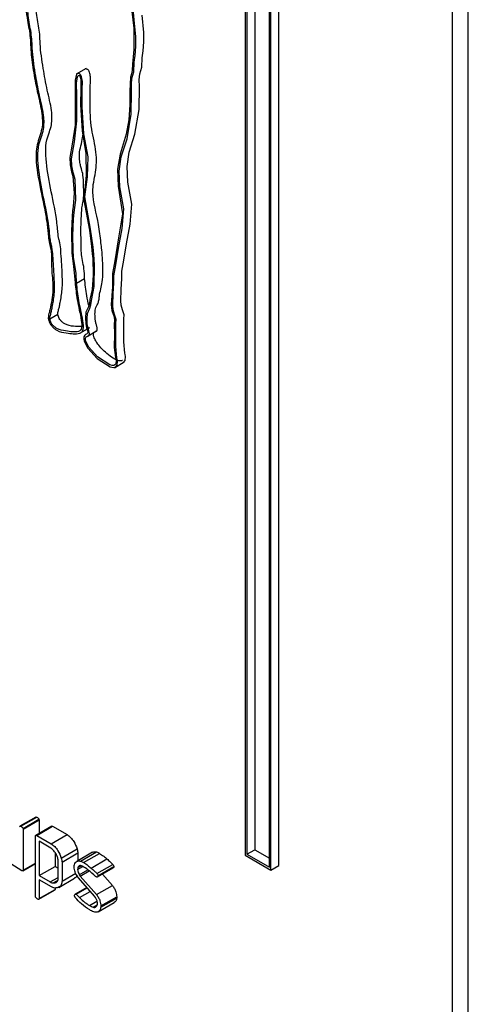
# Model space of a CAD drawing. Units: millimetres. Extents: x 0 to 42.6, y 0 to 29.8.
# Drawn here: x 36.9 to 37, y 23.3 to 23.4 of the extents above; entities that cross this region are included whole.
import ezdxf

# ---------------------------------------------------------------- set-up
doc = ezdxf.new("R2010")
doc.units = ezdxf.units.MM

msp = doc.modelspace()

# ---------------------------------------------------------------- linework, layer by layer
at = {"color": 7, "linetype": 'Continuous', "lineweight": 25}
for p, q in [((36.9639504, 23.0467277), (36.9639504, 23.5905439)), ((36.9625362, 23.0459113), (36.9625362, 23.5897275)), ((36.9442136, 23.3866262), (36.9442136, 23.2868098)), ((36.9449207, 23.386218), (36.9449207, 23.287218)), ((36.9462233, 23.2856497), (36.9462233, 23.385466)), ((36.9440722, 23.3739563), (36.9440722, 23.2867281)), ((36.9463647, 23.2854047), (36.9463647, 23.3726318)), ((36.9470718, 23.2858129), (36.9470718, 23.3722235)), ((36.9298867, 23.3568111), (36.9290028, 23.3563008)), ((36.9290482, 23.3376995), (36.9297553, 23.3381077)), ((36.9266648, 23.3345091), (36.9273719, 23.3349173)), ((36.9293384, 23.3332205), (36.9302223, 23.3337307)), ((36.9299799, 23.332947), (36.9308638, 23.3334572)), ((36.9324156, 23.3301604), (36.9332994, 23.3306707)), ((36.9254096, 23.2901241), (36.9239954, 23.2893076)), ((36.9240802, 23.2893048), (36.9254944, 23.2901212)), ((36.9242773, 23.2891176), (36.9256915, 23.289934)), ((36.9242932, 23.2890595), (36.9257074, 23.2898759)), ((36.9256915, 23.289934), (36.9257074, 23.2898759)), ((36.9257074, 23.2898759), (36.9257074, 23.2886681)), ((36.9242773, 23.2891176), (36.9242932, 23.2890595)), ((36.9242932, 23.2890595), (36.9242932, 23.2853807)), ((36.9268252, 23.2893134), (36.925411, 23.288497)), ((36.9254887, 23.2884917), (36.9269029, 23.2893081)), ((36.9269029, 23.2893081), (36.9281922, 23.2885638)), ((36.9253753, 23.2830567), (36.9253753, 23.2884287)), ((36.9254887, 23.2884917), (36.926778, 23.2877474)), ((36.9257143, 23.2879699), (36.9257143, 23.2849163)), ((36.9267643, 23.2873638), (36.9257143, 23.2879699)), ((36.926778, 23.2877474), (36.9281922, 23.2885638)), ((36.9276775, 23.2864782), (36.9290917, 23.2872946)), ((36.9304689, 23.2869834), (36.9290547, 23.2861669)), ((36.9294059, 23.2862058), (36.9308201, 23.2870223)), ((36.9442136, 23.2868098), (36.9449207, 23.287218)), ((36.9449207, 23.287218), (36.9462233, 23.2864661)), ((36.9241734, 23.285336), (36.9228735, 23.2861648)), ((36.9271286, 23.28697), (36.9271286, 23.2857327)), ((36.9274095, 23.2846522), (36.9274095, 23.2861129)), ((36.9277485, 23.2861105), (36.9291627, 23.2869269)), ((36.9277485, 23.2861105), (36.9277485, 23.2844198)), ((36.9291627, 23.2869269), (36.9291627, 23.2862293)), ((36.9296719, 23.2860768), (36.9310861, 23.2868932)), ((36.9303372, 23.2855826), (36.9317514, 23.286399)), ((36.9440722, 23.2867281), (36.9463647, 23.2854047)), ((36.9442136, 23.2868098), (36.9462233, 23.2856497)), ((36.9242604, 23.2853305), (36.9253753, 23.2859741)), ((36.9242932, 23.2853807), (36.9253753, 23.2860054)), ((36.9257143, 23.2849163), (36.9271286, 23.2857327)), ((36.9271286, 23.2857327), (36.9274095, 23.2855705)), ((36.929139, 23.285462), (36.9295959, 23.2857258)), ((36.9291665, 23.2856235), (36.9294528, 23.2857888)), ((36.9292852, 23.2849836), (36.9300523, 23.2854265)), ((36.9293763, 23.2848589), (36.9301802, 23.285323)), ((36.9308637, 23.2850915), (36.9322779, 23.2859079)), ((36.9308961, 23.2847866), (36.9323103, 23.285603)), ((36.9309474, 23.2849024), (36.9323616, 23.2857188)), ((36.9463647, 23.2854047), (36.9470718, 23.2858129)), ((36.9257143, 23.2849163), (36.9267028, 23.2843457)), ((36.9268045, 23.2838955), (36.9257143, 23.2845248)), ((36.9257143, 23.2845248), (36.9257143, 23.2828561)), ((36.9267028, 23.2843457), (36.9274095, 23.2847536)), ((36.926956, 23.2842533), (36.927343, 23.2844767)), ((36.9274592, 23.2838649), (36.9288735, 23.2846813)), ((36.9277485, 23.2844198), (36.9289687, 23.2851242)), ((36.9306391, 23.2830728), (36.9292025, 23.2846986)), ((36.9292852, 23.2849836), (36.9293763, 23.2848589)), ((36.9293763, 23.2848589), (36.9308203, 23.2832129)), ((36.9313435, 23.2850449), (36.9322345, 23.2840293)), ((36.9256744, 23.282799), (36.9270886, 23.2836154)), ((36.9257143, 23.2828561), (36.9271286, 23.2836725)), ((36.9271286, 23.2838123), (36.9271286, 23.2836725)), ((36.9299472, 23.2838559), (36.9289182, 23.2832618)), ((36.928943, 23.2832727), (36.9299492, 23.2838536)), ((36.9290129, 23.2832494), (36.9299864, 23.2838114)), ((36.9293, 23.282954), (36.9302563, 23.2835061)), ((36.9308203, 23.2832129), (36.9322345, 23.2840293)), ((36.9253986, 23.2829869), (36.9253753, 23.2830567)), ((36.9301836, 23.282258), (36.9308573, 23.2826469)), ((36.9307154, 23.2829725), (36.9306391, 23.2830728)), ((36.9312038, 23.2822024), (36.932618, 23.2830188)), ((36.9312038, 23.2821461), (36.932618, 23.2829625)), ((36.9312038, 23.2820898), (36.932618, 23.2829062)), ((36.932618, 23.2830188), (36.932618, 23.2829625)), ((36.9305194, 23.2820959), (36.9308913, 23.2823106)), ((36.9309815, 23.2816918), (36.9323957, 23.2825083)), ((36.9312038, 23.2822024), (36.9312038, 23.2821461))]:
    msp.add_line(p, q, dxfattribs=at)
at = {"color": 7, "linetype": 'Continuous', "lineweight": 25, "flags": 128}
for points in [[(36.9290482, 23.3376995), (36.9289952, 23.3385911), (36.9287628, 23.3399883), (36.9287505, 23.3406494), (36.9287229, 23.3419192), (36.9287767, 23.343426), (36.9288164, 23.3439962), (36.9288919, 23.3444282), (36.9289798, 23.3450864), (36.9289523, 23.3460967), (36.928907, 23.3469149), (36.928771, 23.3474624), (36.9287187, 23.3476422), (36.9287005, 23.3477099), (36.9286174, 23.3481378), (36.9285931, 23.3487608), (36.9288689, 23.3502708), (36.9290747, 23.3521629), (36.9290608, 23.3544143), (36.9290503, 23.3555128), (36.9291223, 23.3560769), (36.9291519, 23.3561429), (36.9291906, 23.3561786), (36.9292182, 23.3561855), (36.9292647, 23.3561801), (36.9292909, 23.3561713), (36.9293135, 23.3561588), (36.9293316, 23.356142), (36.9293459, 23.3561204), (36.9293594, 23.3560876), (36.9293704, 23.356046), (36.9293861, 23.3559609), (36.9294097, 23.3557672), (36.9294308, 23.3554153), (36.9294144, 23.3550255), (36.929394, 23.3535791), (36.9295346, 23.3512594), (36.9298565, 23.3492474), (36.9298896, 23.347322), (36.9296857, 23.3450898), (36.9301821, 23.342409), (36.9303695, 23.3409403), (36.9304415, 23.3402994), (36.9304804, 23.3398938), (36.930533, 23.3383904), (36.9304194, 23.3371107), (36.9302289, 23.3362359), (36.9301832, 23.3358796), (36.9300934, 23.3355888), (36.9298769, 23.3351103), (36.9298368, 23.3346101), (36.9298613, 23.3340844), (36.9299407, 23.3336986), (36.9300118, 23.3334708), (36.930042, 23.3332854), (36.9300228, 23.3332231), (36.9299877, 23.3331842), (36.929958, 23.3331644), (36.9299335, 23.3331548), (36.9298534, 23.3331235), (36.9297666, 23.3330512), (36.9297053, 23.3329133), (36.9296985, 23.3327097), (36.9297329, 23.3325433), (36.9298399, 23.3322742), (36.9300518, 23.331904), (36.9308681, 23.3309914), (36.9320318, 23.3302237), (36.9323393, 23.3301652), (36.9325282, 23.3302267), (36.9326601, 23.3303854), (36.9327036, 23.3307412), (36.9326731, 23.330919), (36.9326406, 23.331051), (36.9325356, 23.3320579), (36.9325484, 23.3333193), (36.9325513, 23.3341096), (36.9325743, 23.3344647), (36.9324365, 23.3349092), (36.9322964, 23.3353215), (36.9322756, 23.3357145), (36.9323034, 23.336726), (36.9323648, 23.3376953), (36.9323763, 23.3383466), (36.9325485, 23.3393353), (36.9327836, 23.3407969), (36.9331155, 23.3425469), (36.9332571, 23.3443104), (36.9328919, 23.3462648), (36.9328339, 23.3476717), (36.9330298, 23.3489487), (36.9335427, 23.3505612), (36.9339014, 23.3527478), (36.9339403, 23.3547884), (36.9339286, 23.355384), (36.9339815, 23.3559216), (36.934063, 23.3562114), (36.9341408, 23.3565134), (36.9341677, 23.3573639), (36.9342603, 23.3579827), (36.9343225, 23.358786), (36.9343239, 23.3596259), (36.9341893, 23.3611412), (36.9340488, 23.3624297)], [(36.9339468, 23.3621322), (36.9341341, 23.3604189), (36.9341602, 23.3585076), (36.9340145, 23.3572021), (36.9340018, 23.3566234), (36.9339277, 23.356337), (36.9338434, 23.3560368), (36.9338019, 23.3547809), (36.9338033, 23.3535774), (36.9336974, 23.3522341), (36.9334769, 23.3509743), (36.9329254, 23.3491842), (36.9326966, 23.3478299), (36.9327525, 23.3463179), (36.9331481, 23.3438728), (36.9327884, 23.3417375), (36.9324455, 23.3396707), (36.9322542, 23.3385442), (36.9322386, 23.3373704), (36.9321342, 23.3357983), (36.9321843, 23.3352419), (36.9323949, 23.3346932), (36.9324362, 23.3343663), (36.9323944, 23.3340393), (36.9324192, 23.3331636), (36.9323913, 23.3319648), (36.9325071, 23.3310743), (36.9325368, 23.3309492), (36.9325633, 23.3308016), (36.9325306, 23.3305157), (36.9324565, 23.3304175), (36.9323561, 23.3303631), (36.9322191, 23.3303497), (36.9320042, 23.3303996), (36.9309054, 23.3311272), (36.9301399, 23.3319809), (36.9299524, 23.3323081), (36.9298638, 23.3325295), (36.9298385, 23.332652), (36.9298438, 23.3327988), (36.9298847, 23.3328951), (36.9300257, 23.3329778), (36.9300644, 23.3329958), (36.9301306, 23.333048), (36.9301833, 23.3331875), (36.9301462, 23.3334455), (36.9300641, 23.3337044), (36.9300022, 23.3340172), (36.9299781, 23.3345311), (36.9300153, 23.3349967), (36.9302221, 23.3354468), (36.9303222, 23.3357703), (36.9303687, 23.3361305), (36.9306253, 23.3373894), (36.9306534, 23.3393136), (36.9305816, 23.3402405), (36.9305096, 23.3408819), (36.9302977, 23.3424977), (36.9297825, 23.3453834), (36.9300157, 23.3471597), (36.9300648, 23.3489551), (36.9296953, 23.3509929), (36.9295381, 23.3533873), (36.9295555, 23.3549325), (36.9295634, 23.3556674), (36.9294884, 23.3560672), (36.9294466, 23.3561652), (36.9293913, 23.3562516), (36.9293203, 23.3563175), (36.9292352, 23.3563555), (36.9291347, 23.3563676), (36.9290886, 23.3563503), (36.9290565, 23.3563268), (36.9290313, 23.356298), (36.9289139, 23.3557657), (36.9289086, 23.3555008), (36.9289112, 23.3550172), (36.928929, 23.3540074), (36.9289135, 23.3517786), (36.9286543, 23.3500596), (36.9284543, 23.3488974), (36.9284716, 23.3482429), (36.9285599, 23.3477608), (36.9285648, 23.347742), (36.9286042, 23.3475981), (36.9287098, 23.3472354), (36.9288282, 23.3456957), (36.9287477, 23.3445137), (36.9286818, 23.3441455), (36.9286433, 23.3436716), (36.9285872, 23.3423236), (36.9286105, 23.3404031), (36.9287638, 23.3391879), (36.9289102, 23.337743)], [(36.9332079, 23.330626), (36.9332353, 23.330635), (36.9333672, 23.3307936), (36.9334107, 23.3311494), (36.9333802, 23.3313272), (36.9333477, 23.3314592), (36.9332427, 23.3324661), (36.9332555, 23.3337275), (36.9332584, 23.3345178), (36.9332814, 23.3348729), (36.9331436, 23.3353174), (36.9330035, 23.3357297), (36.9329827, 23.3361227), (36.9330105, 23.3371342), (36.9330719, 23.3381035), (36.9330834, 23.3387548), (36.9332556, 23.3397435), (36.9334907, 23.3412051), (36.9338226, 23.3429551), (36.9339643, 23.3447186), (36.933599, 23.346673), (36.933541, 23.3480799), (36.9337369, 23.3493569), (36.9342499, 23.3509694), (36.9346085, 23.353156), (36.9346474, 23.3551966), (36.9346357, 23.3557922), (36.9346886, 23.3563298), (36.9347701, 23.3566196), (36.9348479, 23.3569216), (36.9348748, 23.3577721), (36.9349674, 23.3583909), (36.9350296, 23.3591942), (36.935031, 23.3600341), (36.9348964, 23.3615494)]]:
    msp.add_lwpolyline(points, dxfattribs=at)
at = {"color": 7, "linetype": 'Continuous', "lineweight": 25}
for points, knots in [([(36.92456, 23.3738857), (36.9245584, 23.3733479), (36.9245554, 23.3722996), (36.9248629, 23.3707495), (36.9247648, 23.3695726), (36.9244341, 23.3688621), (36.9242836, 23.3677242), (36.9243349, 23.3658327), (36.9243819, 23.3635502), (36.9246091, 23.3613101), (36.9249268, 23.3597467), (36.9249466, 23.3584108), (36.925142, 23.356886), (36.9254584, 23.3550462), (36.9259172, 23.3532387), (36.9260752, 23.3517763), (36.925712, 23.3506799), (36.9252908, 23.3492644), (36.9256683, 23.3467113), (36.9261785, 23.3444265), (36.926438, 23.3428927), (36.9264963, 23.342242), (36.9265378, 23.3417518), (36.9265955, 23.3413461), (36.9267298, 23.3408648), (36.926844, 23.3400854), (36.9267674, 23.338968), (36.9270464, 23.3371545), (36.9267896, 23.3359744), (36.9266427, 23.3351578), (36.9265316, 23.334871), (36.9265278, 23.3346661), (36.9265258, 23.3345595)], [0, 0, 0, 0, 0.0415847, 0.0810595, 0.1086752, 0.1357194, 0.1563231, 0.2038833, 0.2797735, 0.3310589, 0.3682251, 0.3897062, 0.4333055, 0.4788124, 0.520772, 0.5602767, 0.5824076, 0.6263563, 0.6925394, 0.7611213, 0.7884507, 0.8019213, 0.8091685, 0.8247931, 0.8309925, 0.8426163, 0.8805916, 0.9205543, 0.9713277, 0.9840746, 0.9917086, 1, 1, 1, 1]), ([(36.9273719, 23.3349173), (36.9273705, 23.3349746), (36.9273673, 23.3350994), (36.9274405, 23.3353037), (36.9275146, 23.3355878), (36.9276242, 23.3362185), (36.9278141, 23.3371599), (36.9277619, 23.3387586), (36.9276669, 23.3401524), (36.9276017, 23.3411461), (36.9274385, 23.3417163), (36.9273841, 23.3421171), (36.9273556, 23.3424464), (36.9273402, 23.3426322), (36.927255, 23.3436005), (36.9268539, 23.3454753), (36.9263304, 23.3481028), (36.9262251, 23.3501013), (36.9266174, 23.3511279), (36.9268708, 23.3519133), (36.9268597, 23.3531844), (36.9263975, 23.3549333), (36.9260464, 23.356925), (36.9257958, 23.3586068), (36.9257778, 23.3600465), (36.9255082, 23.3613815), (36.9253185, 23.3630308), (36.9251833, 23.3649215), (36.9251885, 23.3667229), (36.9251246, 23.3683133), (36.9254133, 23.3694605), (36.9255748, 23.3702223), (36.9256715, 23.3706782)], [0, 0, 0, 0, 0.0047618, 0.01037, 0.0218989, 0.033566, 0.0702841, 0.1127923, 0.1659882, 0.1852836, 0.1934059, 0.2093077, 0.2169086, 0.2201654, 0.2244233, 0.295467, 0.364167, 0.4300128, 0.4548931, 0.4769158, 0.5127951, 0.5596971, 0.6100436, 0.6687879, 0.6921294, 0.7311019, 0.7717943, 0.8243402, 0.8854489, 0.9255174, 0.9554217, 1, 1, 1, 1]), ([(36.9266648, 23.3345091), (36.9266634, 23.3345664), (36.9266601, 23.3346912), (36.9267334, 23.3348955), (36.9268075, 23.3351796), (36.9269171, 23.3358103), (36.9271069, 23.3367517), (36.9270548, 23.3383504), (36.9269598, 23.3397442), (36.9268946, 23.3407379), (36.9267313, 23.3413081), (36.926677, 23.3417089), (36.9266484, 23.3420382), (36.9266331, 23.342224), (36.9265479, 23.3431923), (36.9261468, 23.3450671), (36.9256233, 23.3476946), (36.925518, 23.3496931), (36.9259102, 23.3507197), (36.9261637, 23.3515051), (36.9261526, 23.3527762), (36.9256904, 23.3545251), (36.9253393, 23.3565168), (36.9250887, 23.3581986), (36.9250707, 23.3596383), (36.9248011, 23.3609733), (36.9246114, 23.3626226), (36.9244762, 23.3645133), (36.9244814, 23.3663147), (36.9244175, 23.3679051), (36.9247062, 23.3690523), (36.9248677, 23.3698141), (36.9249644, 23.37027)], [0, 0, 0, 0, 0.0047618, 0.01037, 0.0218989, 0.033566, 0.0702841, 0.1127923, 0.1659882, 0.1852836, 0.1934059, 0.2093077, 0.2169086, 0.2201654, 0.2244233, 0.295467, 0.364167, 0.4300128, 0.4548931, 0.4769158, 0.5127951, 0.5596971, 0.6100436, 0.6687879, 0.6921294, 0.7311019, 0.7717943, 0.8243402, 0.8854489, 0.9255174, 0.9554217, 1, 1, 1, 1]), ([(36.9331227, 23.3308035), (36.9331035, 23.3307915), (36.9330476, 23.3307565), (36.9329081, 23.3307508), (36.9324287, 23.3308744), (36.9316862, 23.3314254), (36.93098, 23.3321458), (36.9306733, 23.3326739), (36.9305745, 23.3329058), (36.9305383, 23.3330762), (36.9305433, 23.3332058), (36.9305963, 23.3333386), (36.9306963, 23.3333692), (36.9307845, 23.3334087), (36.9308538, 23.3334589), (36.9309107, 23.3336028), (36.9308619, 23.3338516), (36.930756, 23.3341331), (36.9306887, 23.3345078), (36.9306827, 23.3349346), (36.9306912, 23.3354769), (36.9309212, 23.3357851), (36.9310406, 23.3361669), (36.9310965, 23.3368767), (36.9314422, 23.3378842), (36.9313897, 23.3393584), (36.9313055, 23.3405458), (36.931176, 23.3416131), (36.9310148, 23.3432819), (36.9302691, 23.3456722), (36.9307741, 23.3474963), (36.9308793, 23.3493346), (36.9302813, 23.3515962), (36.930241, 23.3535476), (36.9302404, 23.3550838), (36.9302963, 23.3559333), (36.9302402, 23.3563711), (36.9301573, 23.3565727), (36.9301009, 23.3566642), (36.9300236, 23.3567355), (36.9299346, 23.3567686), (36.9298532, 23.3567855), (36.9298125, 23.3567662), (36.9297985, 23.3567596)], [0, 0, 0, 0, 0.0034629, 0.0101006, 0.0194785, 0.0655467, 0.1008536, 0.1120038, 0.1191969, 0.1232442, 0.1286737, 0.1333402, 0.1417108, 0.1438903, 0.1481744, 0.1547126, 0.1634199, 0.1718113, 0.1821711, 0.2003042, 0.2180091, 0.2403697, 0.2547948, 0.268945, 0.3210117, 0.3912815, 0.4234824, 0.4454114, 0.5002074, 0.5963719, 0.666248, 0.732319, 0.8001643, 0.8838372, 0.940155, 0.9669312, 0.9802172, 0.9834113, 0.9864513, 0.9895551, 0.9931335, 0.9976513, 1, 1, 1, 1]), ([(36.9297553, 23.3381077), (36.9297489, 23.3384001), (36.9297329, 23.33913), (36.9294382, 23.3401977), (36.9294704, 23.3412521), (36.9294009, 23.3424388), (36.9294733, 23.3435249), (36.9295064, 23.3443796), (36.9296149, 23.3449022), (36.9297266, 23.3455633), (36.9296409, 23.3464456), (36.9296676, 23.3472022), (36.9295156, 23.347747), (36.9294356, 23.3480132), (36.9293744, 23.3482407), (36.9293004, 23.3486289), (36.9292688, 23.3495569), (36.9295308, 23.3502095), (36.9295904, 23.3508063), (36.9295968, 23.3508705)], [0, 0, 0, 0, 0.0673946, 0.1682167, 0.2192892, 0.3172205, 0.4373853, 0.4838404, 0.5215871, 0.5775017, 0.6551854, 0.717159, 0.7557775, 0.7683755, 0.773128, 0.8037243, 0.8513247, 0.9839973, 1, 1, 1, 1]), ([(36.9301245, 23.3356896), (36.9300634, 23.3359826), (36.9298919, 23.336805), (36.9298088, 23.3375975), (36.9297553, 23.3381077)], [0, 0, 0, 0, 0.356246, 1, 1, 1, 1]), ([(36.9265258, 23.3345595), (36.9265429, 23.3344755), (36.9265759, 23.3343134), (36.9266811, 23.3340736), (36.926842, 23.3338427), (36.9270503, 23.3336435), (36.9275009, 23.3333421), (36.9282688, 23.333253), (36.9290661, 23.3330881), (36.9295384, 23.3333209), (36.9296939, 23.3336752), (36.9295746, 23.3346734), (36.9292156, 23.3360857), (36.9291012, 23.3371882), (36.9290482, 23.3376995)], [0, 0, 0, 0, 0.0278558, 0.0537491, 0.0771188, 0.1111248, 0.1446492, 0.2656297, 0.4511295, 0.4924033, 0.5317792, 0.6204668, 0.8239916, 1, 1, 1, 1]), ([(36.9289102, 23.337743), (36.9289632, 23.337233), (36.9290775, 23.3361325), (36.92943, 23.3347468), (36.9295464, 23.3337936), (36.929417, 23.3334743), (36.9289774, 23.3332532), (36.9282148, 23.3334454), (36.9274905, 23.3335107), (36.9270841, 23.3337878), (36.926912, 23.3339473), (36.9267838, 23.3341283), (36.9267047, 23.3343151), (36.9266786, 23.3344423), (36.9266648, 23.3345091)], [0, 0, 0, 0, 0.1872704, 0.4040937, 0.4895908, 0.525644, 0.5630055, 0.7545366, 0.8753156, 0.9064527, 0.9361437, 0.9549775, 0.9763318, 1, 1, 1, 1]), ([(36.929489, 23.3338185), (36.9292546, 23.3338237), (36.9287796, 23.3338344), (36.9281968, 23.333921), (36.9277913, 23.3341958), (36.9276191, 23.3343556), (36.9274909, 23.3345365), (36.9274118, 23.3347233), (36.9273857, 23.3348505), (36.9273719, 23.3349173)], [0, 0, 0, 0, 0.3239258, 0.6565846, 0.7423447, 0.824122, 0.8759955, 0.9348111, 1, 1, 1, 1]), ([(36.9254133, 23.290119), (36.9254163, 23.2901231), (36.9254328, 23.2901451), (36.9254667, 23.2901319), (36.9254944, 23.2901212)], [0, 0, 0, 0, 0.1824192, 1, 1, 1, 1]), ([(36.9254944, 23.2901212), (36.9255343, 23.290096), (36.92559, 23.2900609), (36.9256584, 23.2899925), (36.9256805, 23.2899535), (36.9256915, 23.289934)], [0, 0, 0, 0, 0.5593309, 0.780238, 1, 1, 1, 1]), ([(36.9239541, 23.2892516), (36.9239689, 23.289279), (36.9239954, 23.2893281), (36.9240543, 23.2893119), (36.9240802, 23.2893048)], [0, 0, 0, 0, 0.5594944, 1, 1, 1, 1]), ([(36.9240802, 23.2893048), (36.9241201, 23.2892796), (36.9241757, 23.2892445), (36.9242441, 23.2891761), (36.9242662, 23.2891371), (36.9242773, 23.2891176)], [0, 0, 0, 0, 0.5593309, 0.780238, 1, 1, 1, 1]), ([(36.9268266, 23.2893113), (36.9268287, 23.2893134), (36.9268456, 23.2893304), (36.9268761, 23.2893185), (36.9269029, 23.2893081)], [0, 0, 0, 0, 0.1214193, 1, 1, 1, 1]), ([(36.9253753, 23.2884287), (36.9253789, 23.2884448), (36.9253859, 23.288477), (36.9254221, 23.2885119), (36.9254635, 23.2884993), (36.9254887, 23.2884917)], [0, 0, 0, 0, 0.28116065, 0.56209642, 1, 1, 1, 1]), ([(36.9281922, 23.2885638), (36.9283012, 23.2884852), (36.9285194, 23.2883278), (36.9288585, 23.2878805), (36.9290034, 23.2875164), (36.9290917, 23.2872946)], [0, 0, 0, 0, 0.28035062, 0.56136004, 1, 1, 1, 1]), ([(36.9273681, 23.2864867), (36.9273336, 23.2865823), (36.9272646, 23.2867737), (36.9270609, 23.2870971), (36.9268766, 23.2872629), (36.9267643, 23.2873638)], [0, 0, 0, 0, 0.2805866, 0.5616515, 1, 1, 1, 1]), ([(36.926778, 23.2877474), (36.926887, 23.2876688), (36.9271052, 23.2875114), (36.9274443, 23.287064), (36.9275892, 23.2867), (36.9276775, 23.2864782)], [0, 0, 0, 0, 0.2803506, 0.56136, 1, 1, 1, 1]), ([(36.9290917, 23.2872946), (36.9291095, 23.2872246), (36.9291414, 23.2870996), (36.9291562, 23.2869797), (36.9291627, 23.2869269)], [0, 0, 0, 0, 0.5596992, 1, 1, 1, 1]), ([(36.9304728, 23.2869773), (36.9304833, 23.2869859), (36.9305704, 23.2870579), (36.9307033, 23.2870389), (36.9308201, 23.2870223)], [0, 0, 0, 0, 0.1201349, 1, 1, 1, 1]), ([(36.9308201, 23.2870223), (36.9308696, 23.2870016), (36.9309578, 23.2869646), (36.9310469, 23.286915), (36.9310861, 23.2868932)], [0, 0, 0, 0, 0.5599066, 1, 1, 1, 1]), ([(36.9274095, 23.2861129), (36.9274085, 23.28618), (36.9274068, 23.2862996), (36.92738, 23.2864295), (36.9273681, 23.2864867)], [0, 0, 0, 0, 0.5601511, 1, 1, 1, 1]), ([(36.9276775, 23.2864782), (36.9276953, 23.2864082), (36.9277272, 23.2862832), (36.927742, 23.2861633), (36.9277485, 23.2861105)], [0, 0, 0, 0, 0.5596992, 1, 1, 1, 1]), ([(36.9288518, 23.2858749), (36.9288767, 23.2859451), (36.9289265, 23.2860857), (36.9291126, 23.2862243), (36.9292948, 23.2862128), (36.9294059, 23.2862058)], [0, 0, 0, 0, 0.2804235, 0.5613921, 1, 1, 1, 1]), ([(36.9294059, 23.2862058), (36.9294554, 23.2861852), (36.9295436, 23.2861482), (36.9296327, 23.2860986), (36.9296719, 23.2860768)], [0, 0, 0, 0, 0.5599066, 1, 1, 1, 1]), ([(36.9310861, 23.2868932), (36.9312115, 23.2868105), (36.9314357, 23.2866628), (36.9316549, 23.2864796), (36.9317514, 23.286399)], [0, 0, 0, 0, 0.5597867, 1, 1, 1, 1]), ([(36.9317514, 23.286399), (36.9318508, 23.286311), (36.9320284, 23.2861538), (36.9322017, 23.285983), (36.9322779, 23.2859079)], [0, 0, 0, 0, 0.5599381, 1, 1, 1, 1]), ([(36.9242932, 23.2853807), (36.9242881, 23.2853667), (36.9242779, 23.2853387), (36.9242368, 23.2853159), (36.9241974, 23.2853284), (36.9241734, 23.285336)], [0, 0, 0, 0, 0.2804319, 0.5607324, 1, 1, 1, 1]), ([(36.9288307, 23.2856693), (36.9288319, 23.2857096), (36.9288341, 23.2857816), (36.9288464, 23.2858464), (36.9288518, 23.2858749)], [0, 0, 0, 0, 0.5598045, 1, 1, 1, 1]), ([(36.9292025, 23.2846986), (36.9290848, 23.2848781), (36.9288742, 23.2851991), (36.928844, 23.2855255), (36.9288307, 23.2856693)], [0, 0, 0, 0, 0.55941546, 1, 1, 1, 1]), ([(36.9291665, 23.2856235), (36.9291581, 23.2855959), (36.9291431, 23.2855465), (36.9291402, 23.2854878), (36.929139, 23.285462)], [0, 0, 0, 0, 0.55970003, 1, 1, 1, 1]), ([(36.929139, 23.285462), (36.9291479, 23.2853737), (36.9291638, 23.2852159), (36.929248, 23.2850547), (36.9292852, 23.2849836)], [0, 0, 0, 0, 0.5590992, 1, 1, 1, 1]), ([(36.9295521, 23.2857544), (36.9295031, 23.285776), (36.9294051, 23.2858193), (36.9292537, 23.2857886), (36.9291996, 23.2856861), (36.9291665, 23.2856235)], [0, 0, 0, 0, 0.2804068, 0.5603576, 1, 1, 1, 1]), ([(36.930744, 23.2848376), (36.9305258, 23.2850384), (36.9301363, 23.285397), (36.9297306, 23.2856452), (36.9295521, 23.2857544)], [0, 0, 0, 0, 0.5600382, 1, 1, 1, 1]), ([(36.9296719, 23.2860768), (36.9297973, 23.2859941), (36.9300215, 23.2858464), (36.9302407, 23.2856632), (36.9303372, 23.2855826)], [0, 0, 0, 0, 0.5597867, 1, 1, 1, 1]), ([(36.9303372, 23.2855826), (36.9304366, 23.2854946), (36.9306142, 23.2853374), (36.9307875, 23.2851666), (36.9308637, 23.2850915)], [0, 0, 0, 0, 0.5599381, 1, 1, 1, 1]), ([(36.9322779, 23.2859079), (36.9323014, 23.285874), (36.9323433, 23.2858134), (36.932356, 23.2857478), (36.9323616, 23.2857188)], [0, 0, 0, 0, 0.55881823, 1, 1, 1, 1]), ([(36.9323616, 23.2857188), (36.9323578, 23.2856822), (36.9323523, 23.2856297), (36.9323182, 23.2856122), (36.9323079, 23.2856069)], [0, 0, 0, 0, 0.6993896, 1, 1, 1, 1]), ([(36.9267028, 23.2843457), (36.9267512, 23.2843206), (36.9268378, 23.2842759), (36.9269199, 23.2842602), (36.926956, 23.2842533)], [0, 0, 0, 0, 0.559501, 1, 1, 1, 1]), ([(36.926956, 23.2842533), (36.927021, 23.2842513), (36.927151, 23.2842471), (36.92734, 23.2843523), (36.9273831, 23.2845386), (36.9274095, 23.2846522)], [0, 0, 0, 0, 0.2810318, 0.5615248, 1, 1, 1, 1]), ([(36.9277485, 23.2844198), (36.9277343, 23.2843057), (36.927706, 23.2840771), (36.9274833, 23.2838327), (36.9272439, 23.2838158), (36.927098, 23.2838056)], [0, 0, 0, 0, 0.28024508, 0.56129208, 1, 1, 1, 1]), ([(36.929088, 23.2849071), (36.9290434, 23.2848229), (36.9289889, 23.28472), (36.9288843, 23.2847028), (36.9288653, 23.2846997)], [0, 0, 0, 0, 0.8184488, 1, 1, 1, 1]), ([(36.9307928, 23.2848033), (36.9307835, 23.2848084), (36.930767, 23.2848175), (36.930751, 23.2848315), (36.930744, 23.2848376)], [0, 0, 0, 0, 0.5603549, 1, 1, 1, 1]), ([(36.9308701, 23.2847746), (36.930856, 23.2847777), (36.9308307, 23.2847833), (36.9308044, 23.2847972), (36.9307928, 23.2848033)], [0, 0, 0, 0, 0.559769, 1, 1, 1, 1]), ([(36.9308637, 23.2850915), (36.9308872, 23.2850576), (36.9309291, 23.284997), (36.9309418, 23.2849314), (36.9309474, 23.2849024)], [0, 0, 0, 0, 0.5588182, 1, 1, 1, 1]), ([(36.9309474, 23.2849024), (36.9309436, 23.2848658), (36.9309381, 23.2848133), (36.930904, 23.2847958), (36.9308937, 23.2847905)], [0, 0, 0, 0, 0.6993896, 1, 1, 1, 1]), ([(36.927098, 23.2838056), (36.9270442, 23.2838168), (36.9269481, 23.2838369), (36.9268484, 23.2838776), (36.9268045, 23.2838955)], [0, 0, 0, 0, 0.5597755, 1, 1, 1, 1]), ([(36.9271286, 23.2836725), (36.9271228, 23.2836563), (36.9271139, 23.2836314), (36.9270939, 23.2836217), (36.9270869, 23.2836182)], [0, 0, 0, 0, 0.6487867, 1, 1, 1, 1]), ([(36.9322345, 23.2840293), (36.9322964, 23.2839414), (36.93242, 23.2837657), (36.9325836, 23.2834075), (36.932605, 23.2831661), (36.932618, 23.2830188)], [0, 0, 0, 0, 0.2808446, 0.5611858, 1, 1, 1, 1]), ([(36.9255798, 23.2828016), (36.9255408, 23.2828255), (36.9254715, 23.2828679), (36.9254208, 23.2829507), (36.9253986, 23.2829869)], [0, 0, 0, 0, 0.5618431, 1, 1, 1, 1]), ([(36.9257143, 23.2828561), (36.9257081, 23.2828408), (36.9256955, 23.2828103), (36.9256508, 23.2827821), (36.9256067, 23.2827942), (36.9255798, 23.2828016)], [0, 0, 0, 0, 0.2807188, 0.561687, 1, 1, 1, 1]), ([(36.9288656, 23.2830873), (36.9288677, 23.2831344), (36.9288706, 23.2832001), (36.928905, 23.2832583), (36.9289303, 23.2832679), (36.928943, 23.2832727)], [0, 0, 0, 0, 0.5592045, 0.7797578, 1, 1, 1, 1]), ([(36.9289281, 23.282957), (36.9289126, 23.2829801), (36.9288845, 23.2830215), (36.9288714, 23.2830671), (36.9288656, 23.2830873)], [0, 0, 0, 0, 0.5552158, 1, 1, 1, 1]), ([(36.9302164, 23.2818475), (36.9299647, 23.2820111), (36.929515, 23.2823032), (36.9291075, 23.2827572), (36.9289281, 23.282957)], [0, 0, 0, 0, 0.5597777, 1, 1, 1, 1]), ([(36.928943, 23.2832727), (36.9289556, 23.2832707), (36.9289783, 23.2832672), (36.9290023, 23.2832548), (36.9290129, 23.2832494)], [0, 0, 0, 0, 0.55995497, 1, 1, 1, 1]), ([(36.9290129, 23.2832494), (36.9290671, 23.2831962), (36.9291641, 23.2831008), (36.9292584, 23.282999), (36.9293, 23.282954)], [0, 0, 0, 0, 0.5583304, 1, 1, 1, 1]), ([(36.9293, 23.282954), (36.9294611, 23.2828007), (36.9297488, 23.2825268), (36.9300507, 23.2823401), (36.9301836, 23.282258)], [0, 0, 0, 0, 0.5597978, 1, 1, 1, 1]), ([(36.9309051, 23.2824128), (36.9308926, 23.2825175), (36.9308702, 23.2827049), (36.9307628, 23.2828905), (36.9307154, 23.2829725)], [0, 0, 0, 0, 0.5584701, 1, 1, 1, 1]), ([(36.9308203, 23.2832129), (36.9308822, 23.283125), (36.9310058, 23.2829493), (36.9311694, 23.2825911), (36.9311908, 23.2823497), (36.9312038, 23.2822024)], [0, 0, 0, 0, 0.2808446, 0.5611858, 1, 1, 1, 1]), ([(36.932618, 23.2829062), (36.9325993, 23.2828103), (36.9325645, 23.2826319), (36.932446, 23.2825519), (36.9323912, 23.2825149)], [0, 0, 0, 0, 0.5376139, 1, 1, 1, 1]), ([(36.932618, 23.2829625), (36.9326201, 23.2829562), (36.9326241, 23.2829439), (36.9326269, 23.2829221), (36.9326214, 23.2829123), (36.932618, 23.2829062)], [0, 0, 0, 0, 0.2891513, 0.558661, 1, 1, 1, 1]), ([(36.9301836, 23.282258), (36.9302464, 23.2822251), (36.9303587, 23.2821664), (36.9304703, 23.2821174), (36.9305194, 23.2820959)], [0, 0, 0, 0, 0.55994955, 1, 1, 1, 1]), ([(36.9305671, 23.2816769), (36.9305019, 23.281704), (36.9303855, 23.2817526), (36.9302681, 23.2818185), (36.9302164, 23.2818475)], [0, 0, 0, 0, 0.5599209, 1, 1, 1, 1]), ([(36.9305194, 23.2820959), (36.9305668, 23.2820837), (36.9306618, 23.2820592), (36.9307996, 23.2821138), (36.930852, 23.2822167), (36.9308839, 23.2822794)], [0, 0, 0, 0, 0.2802569, 0.5616042, 1, 1, 1, 1]), ([(36.9312038, 23.2820898), (36.9311836, 23.2819967), (36.9311431, 23.2818105), (36.930931, 23.281621), (36.9307049, 23.2816557), (36.9305671, 23.2816769)], [0, 0, 0, 0, 0.2808746, 0.5618961, 1, 1, 1, 1]), ([(36.9308839, 23.2822794), (36.9308905, 23.2823023), (36.9309024, 23.282343), (36.9309043, 23.2823915), (36.9309051, 23.2824128)], [0, 0, 0, 0, 0.5596922, 1, 1, 1, 1]), ([(36.9312038, 23.2821461), (36.9312059, 23.2821398), (36.9312098, 23.2821275), (36.9312127, 23.2821057), (36.9312072, 23.2820959), (36.9312038, 23.2820898)], [0, 0, 0, 0, 0.2891513, 0.558661, 1, 1, 1, 1])]:
    msp.add_open_spline(points, degree=3, knots=knots, dxfattribs=at)

doc.saveas('drawing.dxf')
